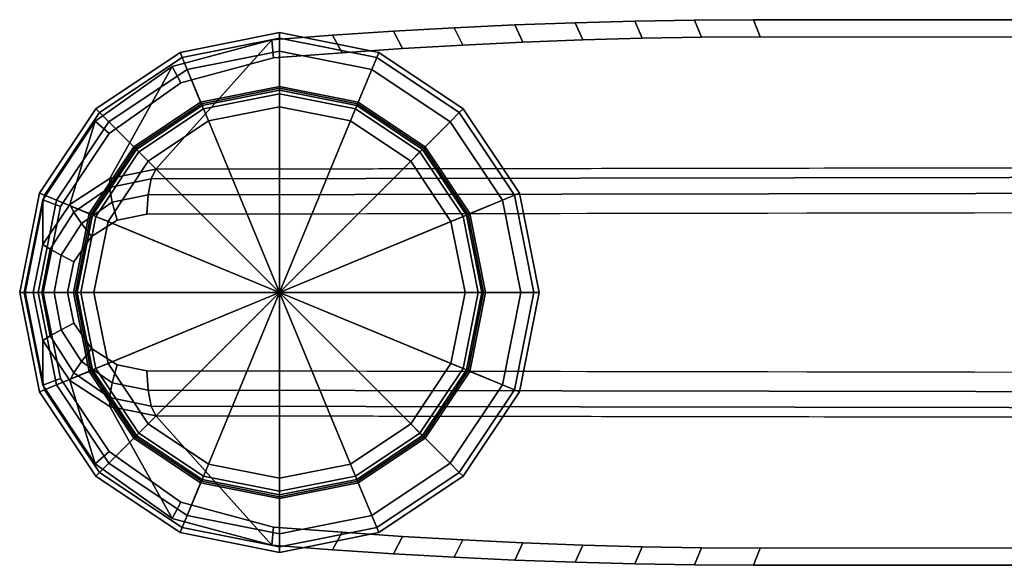
# Model space of a CAD drawing. Units: inches. Extents: x -15.4 to 15.4, y -15.4 to 15.4.
# Drawn here: x -15.4 to -13.3, y -0.6 to 0.6 of the extents above; entities that cross this region are included whole.
import ezdxf

# ---------------------------------------------------------------- set-up
doc = ezdxf.new("R2010")
doc.units = ezdxf.units.IN
doc.header["$MEASUREMENT"] = 0
doc.layers.add('AFUFU-3D-CH-GL', color=2, linetype='Continuous')
doc.layers.add('AFUFU-3D-CH-LG', color=2, linetype='Continuous')

msp = doc.modelspace()

# ---------------------------------------------------------------- linework, layer by layer
at = {"layer": 'AFUFU-3D-CH-GL'}
for points in [[(-14.818, 0.5512, 0.4921), (-15.0289, 0.5092, 0.4921), (-15.0245, 0.4986, 0.52), (-14.818, 0.5396, 0.52)], [(-14.818, 0.5512, 0.0984), (-15.0289, 0.5092, 0.0984), (-15.0289, 0.5092, 0.4921), (-14.818, 0.5512, 0.4921)], [(-14.818, 0.5396, 0.0706), (-15.0245, 0.4986, 0.0706), (-15.0289, 0.5092, 0.0984), (-14.818, 0.5512, 0.0984)], [(-14.6071, 0.5092, 0.4921), (-14.818, 0.5512, 0.4921), (-14.818, 0.5396, 0.52), (-14.6115, 0.4986, 0.52)], [(-14.6071, 0.5092, 0.0984), (-14.818, 0.5512, 0.0984), (-14.818, 0.5512, 0.4921), (-14.6071, 0.5092, 0.4921)], [(-14.6115, 0.4986, 0.0706), (-14.818, 0.5396, 0.0706), (-14.818, 0.5512, 0.0984), (-14.6071, 0.5092, 0.0984)], [(-14.818, 0.5396, 0.52), (-15.0245, 0.4986, 0.52), (-15.0139, 0.4729, 0.5315), (-14.818, 0.5118, 0.5315)], [(-14.818, 0.5118, 0.0591), (-15.0139, 0.4729, 0.0591), (-15.0245, 0.4986, 0.0706), (-14.818, 0.5396, 0.0706)], [(-14.6115, 0.4986, 0.52), (-14.818, 0.5396, 0.52), (-14.818, 0.5118, 0.5315), (-14.6221, 0.4729, 0.5315)], [(-14.6221, 0.4729, 0.0591), (-14.818, 0.5118, 0.0591), (-14.818, 0.5396, 0.0706), (-14.6115, 0.4986, 0.0706)], [(-15.0289, 0.5092, 0.4921), (-15.2077, 0.3897, 0.4921), (-15.1996, 0.3816, 0.52), (-15.0245, 0.4986, 0.52)], [(-15.0289, 0.5092, 0.0984), (-15.2077, 0.3897, 0.0984), (-15.2077, 0.3897, 0.4921), (-15.0289, 0.5092, 0.4921)], [(-15.0245, 0.4986, 0.0706), (-15.1996, 0.3816, 0.0706), (-15.2077, 0.3897, 0.0984), (-15.0289, 0.5092, 0.0984)], [(-14.818, 0.5118, 0.5315), (-15.0139, 0.4729, 0.5315), (-14.9837, 0.4001, 0.5315), (-14.818, 0.4331, 0.5315)], [(-14.818, 0.437, 0.0591), (-14.9852, 0.4037, 0.0591), (-15.0139, 0.4729, 0.0591), (-14.818, 0.5118, 0.0591)], [(-14.6221, 0.4729, 0.5315), (-14.818, 0.5118, 0.5315), (-14.818, 0.4331, 0.5315), (-14.6523, 0.4001, 0.5315)], [(-14.6508, 0.4037, 0.0591), (-14.818, 0.437, 0.0591), (-14.818, 0.5118, 0.0591), (-14.6221, 0.4729, 0.0591)], [(-14.4282, 0.3897, 0.4921), (-14.6071, 0.5092, 0.4921), (-14.6115, 0.4986, 0.52), (-14.4364, 0.3816, 0.52)], [(-14.4364, 0.3816, 0.0706), (-14.6115, 0.4986, 0.0706), (-14.6071, 0.5092, 0.0984), (-14.4282, 0.3897, 0.0984)], [(-14.4282, 0.3897, 0.0984), (-14.6071, 0.5092, 0.0984), (-14.6071, 0.5092, 0.4921), (-14.4282, 0.3897, 0.4921)], [(-15.0245, 0.4986, 0.52), (-15.1996, 0.3816, 0.52), (-15.1799, 0.3619, 0.5315), (-15.0139, 0.4729, 0.5315)], [(-15.0139, 0.4729, 0.0591), (-15.1799, 0.3619, 0.0591), (-15.1996, 0.3816, 0.0706), (-15.0245, 0.4986, 0.0706)], [(-14.4364, 0.3816, 0.52), (-14.6115, 0.4986, 0.52), (-14.6221, 0.4729, 0.5315), (-14.4561, 0.3619, 0.5315)], [(-14.4561, 0.3619, 0.0591), (-14.6221, 0.4729, 0.0591), (-14.6115, 0.4986, 0.0706), (-14.4364, 0.3816, 0.0706)], [(-15.0139, 0.4729, 0.5315), (-15.1799, 0.3619, 0.5315), (-15.1242, 0.3062, 0.5315), (-14.9837, 0.4001, 0.5315)], [(-14.9852, 0.4037, 0.0591), (-15.127, 0.309, 0.0591), (-15.1799, 0.3619, 0.0591), (-15.0139, 0.4729, 0.0591)], [(-14.4561, 0.3619, 0.5315), (-14.6221, 0.4729, 0.5315), (-14.6523, 0.4001, 0.5315), (-14.5118, 0.3062, 0.5315)], [(-14.509, 0.309, 0.0591), (-14.6508, 0.4037, 0.0591), (-14.6221, 0.4729, 0.0591), (-14.4561, 0.3619, 0.0591)], [(-14.818, 0.4331, 0.0551), (-14.9837, 0.4001, 0.0551), (-14.9852, 0.4037, 0.0591), (-14.818, 0.437, 0.0591)], [(-14.818, 0.4331, 0.5315), (-14.9837, 0.4001, 0.5315), (-14.9793, 0.3895, 0.5593), (-14.818, 0.4215, 0.5593)], [(-14.818, 0.4331, 0.0039), (-14.9837, 0.4001, 0.0039), (-14.9837, 0.4001, 0.0551), (-14.818, 0.4331, 0.0551)], [(-14.818, 0.4291, 0), (-14.9822, 0.3965, 0), (-14.9837, 0.4001, 0.0039), (-14.818, 0.4331, 0.0039)], [(-14.818, 0, 0), (-14.818, 0, 0), (-14.9822, 0.3965, 0), (-14.818, 0.4291, 0)], [(-14.818, 0.4215, 0.5593), (-14.9793, 0.3895, 0.5593), (-14.9687, 0.3637, 0.5709), (-14.818, 0.3937, 0.5709)], [(-14.6523, 0.4001, 0.0551), (-14.818, 0.4331, 0.0551), (-14.818, 0.437, 0.0591), (-14.6508, 0.4037, 0.0591)], [(-14.6523, 0.4001, 0.5315), (-14.818, 0.4331, 0.5315), (-14.818, 0.4215, 0.5593), (-14.6567, 0.3895, 0.5593)], [(-14.6523, 0.4001, 0.0039), (-14.818, 0.4331, 0.0039), (-14.818, 0.4331, 0.0551), (-14.6523, 0.4001, 0.0551)], [(-14.6538, 0.3965, 0), (-14.818, 0.4291, 0), (-14.818, 0.4331, 0.0039), (-14.6523, 0.4001, 0.0039)], [(-14.818, 0, 0), (-14.818, 0, 0), (-14.818, 0.4291, 0), (-14.6538, 0.3965, 0)], [(-14.6567, 0.3895, 0.5593), (-14.818, 0.4215, 0.5593), (-14.818, 0.3937, 0.5709), (-14.6673, 0.3637, 0.5709)], [(-14.9837, 0.4001, 0.0551), (-15.1242, 0.3062, 0.0551), (-15.127, 0.309, 0.0591), (-14.9852, 0.4037, 0.0591)], [(-14.9837, 0.4001, 0.5315), (-15.1242, 0.3062, 0.5315), (-15.1161, 0.2981, 0.5593), (-14.9793, 0.3895, 0.5593)], [(-14.9837, 0.4001, 0.0039), (-15.1242, 0.3062, 0.0039), (-15.1242, 0.3062, 0.0551), (-14.9837, 0.4001, 0.0551)], [(-14.9822, 0.3965, 0), (-15.1214, 0.3034, 0), (-15.1242, 0.3062, 0.0039), (-14.9837, 0.4001, 0.0039)], [(-14.5118, 0.3062, 0.5315), (-14.6523, 0.4001, 0.5315), (-14.6567, 0.3895, 0.5593), (-14.5199, 0.2981, 0.5593)], [(-14.5145, 0.3034, 0), (-14.6538, 0.3965, 0), (-14.6523, 0.4001, 0.0039), (-14.5118, 0.3062, 0.0039)], [(-14.5118, 0.3062, 0.0551), (-14.6523, 0.4001, 0.0551), (-14.6508, 0.4037, 0.0591), (-14.509, 0.309, 0.0591)], [(-14.5118, 0.3062, 0.0039), (-14.6523, 0.4001, 0.0039), (-14.6523, 0.4001, 0.0551), (-14.5118, 0.3062, 0.0551)], [(-15.2077, 0.3897, 0.4921), (-15.3272, 0.2109, 0.4921), (-15.3166, 0.2065, 0.52), (-15.1996, 0.3816, 0.52)], [(-15.2077, 0.3897, 0.0984), (-15.3272, 0.2109, 0.0984), (-15.3272, 0.2109, 0.4921), (-15.2077, 0.3897, 0.4921)], [(-15.1996, 0.3816, 0.0706), (-15.3166, 0.2065, 0.0706), (-15.3272, 0.2109, 0.0984), (-15.2077, 0.3897, 0.0984)], [(-15.1996, 0.3816, 0.52), (-15.3166, 0.2065, 0.52), (-15.2908, 0.1959, 0.5315), (-15.1799, 0.3619, 0.5315)], [(-15.1799, 0.3619, 0.0591), (-15.2908, 0.1959, 0.0591), (-15.3166, 0.2065, 0.0706), (-15.1996, 0.3816, 0.0706)], [(-14.818, 0, 0), (-14.818, 0, 0), (-15.1214, 0.3034, 0), (-14.9822, 0.3965, 0)], [(-14.9793, 0.3895, 0.5593), (-15.1161, 0.2981, 0.5593), (-15.0964, 0.2784, 0.5709), (-14.9687, 0.3637, 0.5709)], [(-14.818, 0.3937, 0.5709), (-14.9687, 0.3637, 0.5709), (-14.818, 0, 0.5709)], [(-14.818, 0, 0), (-14.818, 0, 0), (-14.6538, 0.3965, 0), (-14.5145, 0.3034, 0)], [(-14.6673, 0.3637, 0.5709), (-14.818, 0.3937, 0.5709), (-14.818, 0, 0.5709)], [(-14.5199, 0.2981, 0.5593), (-14.6567, 0.3895, 0.5593), (-14.6673, 0.3637, 0.5709), (-14.5396, 0.2784, 0.5709)], [(-14.3194, 0.2065, 0.52), (-14.4364, 0.3816, 0.52), (-14.4561, 0.3619, 0.5315), (-14.3451, 0.1959, 0.5315)], [(-14.3451, 0.1959, 0.0591), (-14.4561, 0.3619, 0.0591), (-14.4364, 0.3816, 0.0706), (-14.3194, 0.2065, 0.0706)], [(-14.3088, 0.2109, 0.4921), (-14.4282, 0.3897, 0.4921), (-14.4364, 0.3816, 0.52), (-14.3194, 0.2065, 0.52)], [(-14.3194, 0.2065, 0.0706), (-14.4364, 0.3816, 0.0706), (-14.4282, 0.3897, 0.0984), (-14.3088, 0.2109, 0.0984)], [(-14.3088, 0.2109, 0.0984), (-14.4282, 0.3897, 0.0984), (-14.4282, 0.3897, 0.4921), (-14.3088, 0.2109, 0.4921)], [(-15.1799, 0.3619, 0.5315), (-15.2908, 0.1959, 0.5315), (-15.2181, 0.1657, 0.5315), (-15.1242, 0.3062, 0.5315)], [(-15.127, 0.309, 0.0591), (-15.2217, 0.1672, 0.0591), (-15.2908, 0.1959, 0.0591), (-15.1799, 0.3619, 0.0591)], [(-14.9687, 0.3637, 0.5709), (-15.0964, 0.2784, 0.5709), (-14.818, 0, 0.5709)], [(-14.5396, 0.2784, 0.5709), (-14.6673, 0.3637, 0.5709), (-14.818, 0, 0.5709)], [(-14.3451, 0.1959, 0.5315), (-14.4561, 0.3619, 0.5315), (-14.5118, 0.3062, 0.5315), (-14.4179, 0.1657, 0.5315)], [(-14.4142, 0.1672, 0.0591), (-14.509, 0.309, 0.0591), (-14.4561, 0.3619, 0.0591), (-14.3451, 0.1959, 0.0591)], [(-15.1242, 0.3062, 0.0551), (-15.2181, 0.1657, 0.0551), (-15.2217, 0.1672, 0.0591), (-15.127, 0.309, 0.0591)], [(-15.1242, 0.3062, 0.5315), (-15.2181, 0.1657, 0.5315), (-15.2074, 0.1613, 0.5593), (-15.1161, 0.2981, 0.5593)], [(-15.1242, 0.3062, 0.0039), (-15.2181, 0.1657, 0.0039), (-15.2181, 0.1657, 0.0551), (-15.1242, 0.3062, 0.0551)], [(-15.1214, 0.3034, 0), (-15.2145, 0.1642, 0), (-15.2181, 0.1657, 0.0039), (-15.1242, 0.3062, 0.0039)], [(-14.818, 0, 0), (-14.818, 0, 0), (-15.2145, 0.1642, 0), (-15.1214, 0.3034, 0)], [(-15.1161, 0.2981, 0.5593), (-15.2074, 0.1613, 0.5593), (-15.1817, 0.1507, 0.5709), (-15.0964, 0.2784, 0.5709)], [(-14.818, 0, 0), (-14.818, 0, 0), (-14.5145, 0.3034, 0), (-14.4215, 0.1642, 0)], [(-14.4285, 0.1613, 0.5593), (-14.5199, 0.2981, 0.5593), (-14.5396, 0.2784, 0.5709), (-14.4543, 0.1507, 0.5709)], [(-14.4179, 0.1657, 0.5315), (-14.5118, 0.3062, 0.5315), (-14.5199, 0.2981, 0.5593), (-14.4285, 0.1613, 0.5593)], [(-14.4215, 0.1642, 0), (-14.5145, 0.3034, 0), (-14.5118, 0.3062, 0.0039), (-14.4179, 0.1657, 0.0039)], [(-14.4179, 0.1657, 0.0551), (-14.5118, 0.3062, 0.0551), (-14.509, 0.309, 0.0591), (-14.4142, 0.1672, 0.0591)], [(-14.4179, 0.1657, 0.0039), (-14.5118, 0.3062, 0.0039), (-14.5118, 0.3062, 0.0551), (-14.4179, 0.1657, 0.0551)], [(-15.0964, 0.2784, 0.5709), (-15.1817, 0.1507, 0.5709), (-14.818, 0, 0.5709)], [(-14.4543, 0.1507, 0.5709), (-14.5396, 0.2784, 0.5709), (-14.818, 0, 0.5709)], [(-15.3272, 0.2109, 0.4921), (-15.3692, 0, 0.4921), (-15.3576, 0, 0.52), (-15.3166, 0.2065, 0.52)], [(-15.3272, 0.2109, 0.0984), (-15.3692, 0, 0.0984), (-15.3692, 0, 0.4921), (-15.3272, 0.2109, 0.4921)], [(-15.3166, 0.2065, 0.0706), (-15.3576, 0, 0.0706), (-15.3692, 0, 0.0984), (-15.3272, 0.2109, 0.0984)], [(-14.2668, 0, 0.4921), (-14.3088, 0.2109, 0.4921), (-14.3194, 0.2065, 0.52), (-14.2783, 0, 0.52)], [(-14.2783, 0, 0.0706), (-14.3194, 0.2065, 0.0706), (-14.3088, 0.2109, 0.0984), (-14.2668, 0, 0.0984)], [(-14.2668, 0, 0.0984), (-14.3088, 0.2109, 0.0984), (-14.3088, 0.2109, 0.4921), (-14.2668, 0, 0.4921)], [(-15.3166, 0.2065, 0.52), (-15.3576, 0, 0.52), (-15.3298, 0, 0.5315), (-15.2908, 0.1959, 0.5315)], [(-15.2908, 0.1959, 0.0591), (-15.3298, 0, 0.0591), (-15.3576, 0, 0.0706), (-15.3166, 0.2065, 0.0706)], [(-15.2908, 0.1959, 0.5315), (-15.3298, 0, 0.5315), (-15.2511, 0, 0.5315), (-15.2181, 0.1657, 0.5315)], [(-15.2217, 0.1672, 0.0591), (-15.255, 0, 0.0591), (-15.3298, 0, 0.0591), (-15.2908, 0.1959, 0.0591)], [(-14.3062, 0, 0.5315), (-14.3451, 0.1959, 0.5315), (-14.4179, 0.1657, 0.5315), (-14.3849, 0, 0.5315)], [(-14.381, 0, 0.0591), (-14.4142, 0.1672, 0.0591), (-14.3451, 0.1959, 0.0591), (-14.3062, 0, 0.0591)], [(-14.2783, 0, 0.52), (-14.3194, 0.2065, 0.52), (-14.3451, 0.1959, 0.5315), (-14.3062, 0, 0.5315)], [(-14.3062, 0, 0.0591), (-14.3451, 0.1959, 0.0591), (-14.3194, 0.2065, 0.0706), (-14.2783, 0, 0.0706)], [(-15.2181, 0.1657, 0.0551), (-15.2511, 0, 0.0551), (-15.255, 0, 0.0591), (-15.2217, 0.1672, 0.0591)], [(-14.3849, 0, 0.0551), (-14.4179, 0.1657, 0.0551), (-14.4142, 0.1672, 0.0591), (-14.381, 0, 0.0591)], [(-15.2181, 0.1657, 0.5315), (-15.2511, 0, 0.5315), (-15.2395, 0, 0.5593), (-15.2074, 0.1613, 0.5593)], [(-15.2181, 0.1657, 0.0039), (-15.2511, 0, 0.0039), (-15.2511, 0, 0.0551), (-15.2181, 0.1657, 0.0551)], [(-15.2145, 0.1642, 0), (-15.2471, 0, 0), (-15.2511, 0, 0.0039), (-15.2181, 0.1657, 0.0039)], [(-14.818, 0, 0), (-14.818, 0, 0), (-15.2471, 0, 0), (-15.2145, 0.1642, 0)], [(-15.2074, 0.1613, 0.5593), (-15.2395, 0, 0.5593), (-15.2117, 0, 0.5709), (-15.1817, 0.1507, 0.5709)], [(-15.1817, 0.1507, 0.5709), (-15.2117, 0, 0.5709), (-14.818, 0, 0.5709)], [(-14.818, 0, 0), (-14.818, 0, 0), (-14.4215, 0.1642, 0), (-14.3889, 0, 0)], [(-14.4243, 0, 0.5709), (-14.4543, 0.1507, 0.5709), (-14.818, 0, 0.5709)], [(-14.3965, 0, 0.5593), (-14.4285, 0.1613, 0.5593), (-14.4543, 0.1507, 0.5709), (-14.4243, 0, 0.5709)], [(-14.3849, 0, 0.5315), (-14.4179, 0.1657, 0.5315), (-14.4285, 0.1613, 0.5593), (-14.3965, 0, 0.5593)], [(-14.3889, 0, 0), (-14.4215, 0.1642, 0), (-14.4179, 0.1657, 0.0039), (-14.3849, 0, 0.0039)], [(-14.3849, 0, 0.0039), (-14.4179, 0.1657, 0.0039), (-14.4179, 0.1657, 0.0551), (-14.3849, 0, 0.0551)], [(-15.3692, 0, 0.4921), (-15.3272, -0.2109, 0.4921), (-15.3166, -0.2065, 0.52), (-15.3576, 0, 0.52)], [(-15.3692, 0, 0.0984), (-15.3272, -0.2109, 0.0984), (-15.3272, -0.2109, 0.4921), (-15.3692, 0, 0.4921)], [(-15.3576, 0, 0.0706), (-15.3166, -0.2065, 0.0706), (-15.3272, -0.2109, 0.0984), (-15.3692, 0, 0.0984)], [(-15.3576, 0, 0.52), (-15.3166, -0.2065, 0.52), (-15.2908, -0.1959, 0.5315), (-15.3298, 0, 0.5315)], [(-15.3298, 0, 0.0591), (-15.2908, -0.1959, 0.0591), (-15.3166, -0.2065, 0.0706), (-15.3576, 0, 0.0706)], [(-15.3298, 0, 0.5315), (-15.2908, -0.1959, 0.5315), (-15.2181, -0.1657, 0.5315), (-15.2511, 0, 0.5315)], [(-15.255, 0, 0.0591), (-15.2217, -0.1672, 0.0591), (-15.2908, -0.1959, 0.0591), (-15.3298, 0, 0.0591)], [(-15.2511, 0, 0.0551), (-15.2181, -0.1657, 0.0551), (-15.2217, -0.1672, 0.0591), (-15.255, 0, 0.0591)], [(-15.2511, 0, 0.5315), (-15.2181, -0.1657, 0.5315), (-15.2074, -0.1613, 0.5593), (-15.2395, 0, 0.5593)], [(-15.2511, 0, 0.0039), (-15.2181, -0.1657, 0.0039), (-15.2181, -0.1657, 0.0551), (-15.2511, 0, 0.0551)], [(-15.2471, 0, 0), (-15.2145, -0.1642, 0), (-15.2181, -0.1657, 0.0039), (-15.2511, 0, 0.0039)], [(-14.818, 0, 0), (-14.818, 0, 0), (-15.2145, -0.1642, 0), (-15.2471, 0, 0)], [(-15.2395, 0, 0.5593), (-15.2074, -0.1613, 0.5593), (-15.1817, -0.1507, 0.5709), (-15.2117, 0, 0.5709)], [(-14.818, 0, 0), (-14.818, 0, 0), (-15.1214, -0.3034, 0), (-15.2145, -0.1642, 0)], [(-15.2117, 0, 0.5709), (-15.1817, -0.1507, 0.5709), (-14.818, 0, 0.5709)], [(-15.1817, -0.1507, 0.5709), (-15.0964, -0.2784, 0.5709), (-14.818, 0, 0.5709)], [(-14.818, 0, 0), (-14.818, 0, 0), (-14.9822, -0.3965, 0), (-15.1214, -0.3034, 0)], [(-15.0964, -0.2784, 0.5709), (-14.9687, -0.3637, 0.5709), (-14.818, 0, 0.5709)], [(-14.818, 0, 0), (-14.818, 0, 0), (-14.818, -0.4291, 0), (-14.9822, -0.3965, 0)], [(-14.9687, -0.3637, 0.5709), (-14.818, -0.3937, 0.5709), (-14.818, 0, 0.5709)], [(-14.4543, -0.1507, 0.5709), (-14.4243, 0, 0.5709), (-14.818, 0, 0.5709)], [(-14.818, 0, 0), (-14.818, 0, 0), (-14.3889, 0, 0), (-14.4215, -0.1642, 0)], [(-14.5396, -0.2784, 0.5709), (-14.4543, -0.1507, 0.5709), (-14.818, 0, 0.5709)], [(-14.818, 0, 0), (-14.818, 0, 0), (-14.4215, -0.1642, 0), (-14.5145, -0.3034, 0)], [(-14.6673, -0.3637, 0.5709), (-14.5396, -0.2784, 0.5709), (-14.818, 0, 0.5709)], [(-14.818, 0, 0), (-14.818, 0, 0), (-14.5145, -0.3034, 0), (-14.6538, -0.3965, 0)], [(-14.818, -0.3937, 0.5709), (-14.6673, -0.3637, 0.5709), (-14.818, 0, 0.5709)], [(-14.818, 0, 0), (-14.818, 0, 0), (-14.6538, -0.3965, 0), (-14.818, -0.4291, 0)], [(-14.4285, -0.1613, 0.5593), (-14.3965, 0, 0.5593), (-14.4243, 0, 0.5709), (-14.4543, -0.1507, 0.5709)], [(-14.4179, -0.1657, 0.5315), (-14.3849, 0, 0.5315), (-14.3965, 0, 0.5593), (-14.4285, -0.1613, 0.5593)], [(-14.4215, -0.1642, 0), (-14.3889, 0, 0), (-14.3849, 0, 0.0039), (-14.4179, -0.1657, 0.0039)], [(-14.3451, -0.1959, 0.5315), (-14.3062, 0, 0.5315), (-14.3849, 0, 0.5315), (-14.4179, -0.1657, 0.5315)], [(-14.4179, -0.1657, 0.0551), (-14.3849, 0, 0.0551), (-14.381, 0, 0.0591), (-14.4142, -0.1672, 0.0591)], [(-14.4179, -0.1657, 0.0039), (-14.3849, 0, 0.0039), (-14.3849, 0, 0.0551), (-14.4179, -0.1657, 0.0551)], [(-14.4142, -0.1672, 0.0591), (-14.381, 0, 0.0591), (-14.3062, 0, 0.0591), (-14.3451, -0.1959, 0.0591)], [(-14.3194, -0.2065, 0.52), (-14.2783, 0, 0.52), (-14.3062, 0, 0.5315), (-14.3451, -0.1959, 0.5315)], [(-14.3451, -0.1959, 0.0591), (-14.3062, 0, 0.0591), (-14.2783, 0, 0.0706), (-14.3194, -0.2065, 0.0706)], [(-14.3088, -0.2109, 0.4921), (-14.2668, 0, 0.4921), (-14.2783, 0, 0.52), (-14.3194, -0.2065, 0.52)], [(-14.3194, -0.2065, 0.0706), (-14.2783, 0, 0.0706), (-14.2668, 0, 0.0984), (-14.3088, -0.2109, 0.0984)], [(-14.3088, -0.2109, 0.0984), (-14.2668, 0, 0.0984), (-14.2668, 0, 0.4921), (-14.3088, -0.2109, 0.4921)], [(-15.2908, -0.1959, 0.5315), (-15.1799, -0.3619, 0.5315), (-15.1242, -0.3062, 0.5315), (-15.2181, -0.1657, 0.5315)], [(-15.2181, -0.1657, 0.0551), (-15.1242, -0.3062, 0.0551), (-15.127, -0.309, 0.0591), (-15.2217, -0.1672, 0.0591)], [(-15.2181, -0.1657, 0.5315), (-15.1242, -0.3062, 0.5315), (-15.1161, -0.2981, 0.5593), (-15.2074, -0.1613, 0.5593)], [(-15.2145, -0.1642, 0), (-15.1214, -0.3034, 0), (-15.1242, -0.3062, 0.0039), (-15.2181, -0.1657, 0.0039)], [(-15.2181, -0.1657, 0.0039), (-15.1242, -0.3062, 0.0039), (-15.1242, -0.3062, 0.0551), (-15.2181, -0.1657, 0.0551)], [(-15.2074, -0.1613, 0.5593), (-15.1161, -0.2981, 0.5593), (-15.0964, -0.2784, 0.5709), (-15.1817, -0.1507, 0.5709)], [(-14.5199, -0.2981, 0.5593), (-14.4285, -0.1613, 0.5593), (-14.4543, -0.1507, 0.5709), (-14.5396, -0.2784, 0.5709)], [(-14.5118, -0.3062, 0.5315), (-14.4179, -0.1657, 0.5315), (-14.4285, -0.1613, 0.5593), (-14.5199, -0.2981, 0.5593)], [(-14.5145, -0.3034, 0), (-14.4215, -0.1642, 0), (-14.4179, -0.1657, 0.0039), (-14.5118, -0.3062, 0.0039)], [(-14.4561, -0.3619, 0.5315), (-14.3451, -0.1959, 0.5315), (-14.4179, -0.1657, 0.5315), (-14.5118, -0.3062, 0.5315)], [(-14.5118, -0.3062, 0.0551), (-14.4179, -0.1657, 0.0551), (-14.4142, -0.1672, 0.0591), (-14.509, -0.309, 0.0591)], [(-14.5118, -0.3062, 0.0039), (-14.4179, -0.1657, 0.0039), (-14.4179, -0.1657, 0.0551), (-14.5118, -0.3062, 0.0551)], [(-15.2217, -0.1672, 0.0591), (-15.127, -0.309, 0.0591), (-15.1799, -0.3619, 0.0591), (-15.2908, -0.1959, 0.0591)], [(-14.509, -0.309, 0.0591), (-14.4142, -0.1672, 0.0591), (-14.3451, -0.1959, 0.0591), (-14.4561, -0.3619, 0.0591)], [(-15.3272, -0.2109, 0.4921), (-15.2077, -0.3897, 0.4921), (-15.1996, -0.3816, 0.52), (-15.3166, -0.2065, 0.52)], [(-15.3166, -0.2065, 0.0706), (-15.1996, -0.3816, 0.0706), (-15.2077, -0.3897, 0.0984), (-15.3272, -0.2109, 0.0984)], [(-15.3166, -0.2065, 0.52), (-15.1996, -0.3816, 0.52), (-15.1799, -0.3619, 0.5315), (-15.2908, -0.1959, 0.5315)], [(-15.2908, -0.1959, 0.0591), (-15.1799, -0.3619, 0.0591), (-15.1996, -0.3816, 0.0706), (-15.3166, -0.2065, 0.0706)], [(-14.4364, -0.3816, 0.52), (-14.3194, -0.2065, 0.52), (-14.3451, -0.1959, 0.5315), (-14.4561, -0.3619, 0.5315)], [(-14.4561, -0.3619, 0.0591), (-14.3451, -0.1959, 0.0591), (-14.3194, -0.2065, 0.0706), (-14.4364, -0.3816, 0.0706)], [(-14.4282, -0.3897, 0.4921), (-14.3088, -0.2109, 0.4921), (-14.3194, -0.2065, 0.52), (-14.4364, -0.3816, 0.52)], [(-14.4364, -0.3816, 0.0706), (-14.3194, -0.2065, 0.0706), (-14.3088, -0.2109, 0.0984), (-14.4282, -0.3897, 0.0984)], [(-15.3272, -0.2109, 0.0984), (-15.2077, -0.3897, 0.0984), (-15.2077, -0.3897, 0.4921), (-15.3272, -0.2109, 0.4921)], [(-14.4282, -0.3897, 0.0984), (-14.3088, -0.2109, 0.0984), (-14.3088, -0.2109, 0.4921), (-14.4282, -0.3897, 0.4921)], [(-15.1161, -0.2981, 0.5593), (-14.9793, -0.3895, 0.5593), (-14.9687, -0.3637, 0.5709), (-15.0964, -0.2784, 0.5709)], [(-14.6567, -0.3895, 0.5593), (-14.5199, -0.2981, 0.5593), (-14.5396, -0.2784, 0.5709), (-14.6673, -0.3637, 0.5709)], [(-15.1799, -0.3619, 0.5315), (-15.0139, -0.4729, 0.5315), (-14.9837, -0.4001, 0.5315), (-15.1242, -0.3062, 0.5315)], [(-15.127, -0.309, 0.0591), (-14.9852, -0.4037, 0.0591), (-15.0139, -0.4729, 0.0591), (-15.1799, -0.3619, 0.0591)], [(-15.1242, -0.3062, 0.0551), (-14.9837, -0.4001, 0.0551), (-14.9852, -0.4037, 0.0591), (-15.127, -0.309, 0.0591)], [(-15.1242, -0.3062, 0.5315), (-14.9837, -0.4001, 0.5315), (-14.9793, -0.3895, 0.5593), (-15.1161, -0.2981, 0.5593)], [(-15.1214, -0.3034, 0), (-14.9822, -0.3965, 0), (-14.9837, -0.4001, 0.0039), (-15.1242, -0.3062, 0.0039)], [(-15.1242, -0.3062, 0.0039), (-14.9837, -0.4001, 0.0039), (-14.9837, -0.4001, 0.0551), (-15.1242, -0.3062, 0.0551)], [(-14.6523, -0.4001, 0.5315), (-14.5118, -0.3062, 0.5315), (-14.5199, -0.2981, 0.5593), (-14.6567, -0.3895, 0.5593)], [(-14.6538, -0.3965, 0), (-14.5145, -0.3034, 0), (-14.5118, -0.3062, 0.0039), (-14.6523, -0.4001, 0.0039)], [(-14.6221, -0.4729, 0.5315), (-14.4561, -0.3619, 0.5315), (-14.5118, -0.3062, 0.5315), (-14.6523, -0.4001, 0.5315)], [(-14.6523, -0.4001, 0.0551), (-14.5118, -0.3062, 0.0551), (-14.509, -0.309, 0.0591), (-14.6508, -0.4037, 0.0591)], [(-14.6523, -0.4001, 0.0039), (-14.5118, -0.3062, 0.0039), (-14.5118, -0.3062, 0.0551), (-14.6523, -0.4001, 0.0551)], [(-14.6508, -0.4037, 0.0591), (-14.509, -0.309, 0.0591), (-14.4561, -0.3619, 0.0591), (-14.6221, -0.4729, 0.0591)], [(-15.1996, -0.3816, 0.52), (-15.0245, -0.4986, 0.52), (-15.0139, -0.4729, 0.5315), (-15.1799, -0.3619, 0.5315)], [(-15.1799, -0.3619, 0.0591), (-15.0139, -0.4729, 0.0591), (-15.0245, -0.4986, 0.0706), (-15.1996, -0.3816, 0.0706)], [(-14.9793, -0.3895, 0.5593), (-14.818, -0.4215, 0.5593), (-14.818, -0.3937, 0.5709), (-14.9687, -0.3637, 0.5709)], [(-14.818, -0.4215, 0.5593), (-14.6567, -0.3895, 0.5593), (-14.6673, -0.3637, 0.5709), (-14.818, -0.3937, 0.5709)], [(-14.6115, -0.4986, 0.52), (-14.4364, -0.3816, 0.52), (-14.4561, -0.3619, 0.5315), (-14.6221, -0.4729, 0.5315)], [(-14.6221, -0.4729, 0.0591), (-14.4561, -0.3619, 0.0591), (-14.4364, -0.3816, 0.0706), (-14.6115, -0.4986, 0.0706)], [(-15.2077, -0.3897, 0.4921), (-15.0289, -0.5092, 0.4921), (-15.0245, -0.4986, 0.52), (-15.1996, -0.3816, 0.52)], [(-15.1996, -0.3816, 0.0706), (-15.0245, -0.4986, 0.0706), (-15.0289, -0.5092, 0.0984), (-15.2077, -0.3897, 0.0984)], [(-15.2077, -0.3897, 0.0984), (-15.0289, -0.5092, 0.0984), (-15.0289, -0.5092, 0.4921), (-15.2077, -0.3897, 0.4921)], [(-14.9837, -0.4001, 0.5315), (-14.818, -0.4331, 0.5315), (-14.818, -0.4215, 0.5593), (-14.9793, -0.3895, 0.5593)], [(-14.9822, -0.3965, 0), (-14.818, -0.4291, 0), (-14.818, -0.4331, 0.0039), (-14.9837, -0.4001, 0.0039)], [(-14.818, -0.4331, 0.5315), (-14.6523, -0.4001, 0.5315), (-14.6567, -0.3895, 0.5593), (-14.818, -0.4215, 0.5593)], [(-14.818, -0.4291, 0), (-14.6538, -0.3965, 0), (-14.6523, -0.4001, 0.0039), (-14.818, -0.4331, 0.0039)], [(-14.6071, -0.5092, 0.4921), (-14.4282, -0.3897, 0.4921), (-14.4364, -0.3816, 0.52), (-14.6115, -0.4986, 0.52)], [(-14.6115, -0.4986, 0.0706), (-14.4364, -0.3816, 0.0706), (-14.4282, -0.3897, 0.0984), (-14.6071, -0.5092, 0.0984)], [(-14.6071, -0.5092, 0.0984), (-14.4282, -0.3897, 0.0984), (-14.4282, -0.3897, 0.4921), (-14.6071, -0.5092, 0.4921)], [(-15.0139, -0.4729, 0.5315), (-14.818, -0.5118, 0.5315), (-14.818, -0.4331, 0.5315), (-14.9837, -0.4001, 0.5315)], [(-14.9852, -0.4037, 0.0591), (-14.818, -0.437, 0.0591), (-14.818, -0.5118, 0.0591), (-15.0139, -0.4729, 0.0591)], [(-14.9837, -0.4001, 0.0551), (-14.818, -0.4331, 0.0551), (-14.818, -0.437, 0.0591), (-14.9852, -0.4037, 0.0591)], [(-14.9837, -0.4001, 0.0039), (-14.818, -0.4331, 0.0039), (-14.818, -0.4331, 0.0551), (-14.9837, -0.4001, 0.0551)], [(-14.818, -0.5118, 0.5315), (-14.6221, -0.4729, 0.5315), (-14.6523, -0.4001, 0.5315), (-14.818, -0.4331, 0.5315)], [(-14.818, -0.4331, 0.0551), (-14.6523, -0.4001, 0.0551), (-14.6508, -0.4037, 0.0591), (-14.818, -0.437, 0.0591)], [(-14.818, -0.4331, 0.0039), (-14.6523, -0.4001, 0.0039), (-14.6523, -0.4001, 0.0551), (-14.818, -0.4331, 0.0551)], [(-14.818, -0.437, 0.0591), (-14.6508, -0.4037, 0.0591), (-14.6221, -0.4729, 0.0591), (-14.818, -0.5118, 0.0591)], [(-15.0245, -0.4986, 0.52), (-14.818, -0.5396, 0.52), (-14.818, -0.5118, 0.5315), (-15.0139, -0.4729, 0.5315)], [(-15.0139, -0.4729, 0.0591), (-14.818, -0.5118, 0.0591), (-14.818, -0.5396, 0.0706), (-15.0245, -0.4986, 0.0706)], [(-14.818, -0.5396, 0.52), (-14.6115, -0.4986, 0.52), (-14.6221, -0.4729, 0.5315), (-14.818, -0.5118, 0.5315)], [(-14.818, -0.5118, 0.0591), (-14.6221, -0.4729, 0.0591), (-14.6115, -0.4986, 0.0706), (-14.818, -0.5396, 0.0706)], [(-15.0289, -0.5092, 0.4921), (-14.818, -0.5512, 0.4921), (-14.818, -0.5396, 0.52), (-15.0245, -0.4986, 0.52)], [(-15.0245, -0.4986, 0.0706), (-14.818, -0.5396, 0.0706), (-14.818, -0.5512, 0.0984), (-15.0289, -0.5092, 0.0984)], [(-14.818, -0.5512, 0.4921), (-14.6071, -0.5092, 0.4921), (-14.6115, -0.4986, 0.52), (-14.818, -0.5396, 0.52)], [(-14.818, -0.5396, 0.0706), (-14.6115, -0.4986, 0.0706), (-14.6071, -0.5092, 0.0984), (-14.818, -0.5512, 0.0984)], [(-15.0289, -0.5092, 0.0984), (-14.818, -0.5512, 0.0984), (-14.818, -0.5512, 0.4921), (-15.0289, -0.5092, 0.4921)], [(-14.818, -0.5512, 0.0984), (-14.6071, -0.5092, 0.0984), (-14.6071, -0.5092, 0.4921), (-14.818, -0.5512, 0.4921)]]:
    msp.add_3dface(points, dxfattribs=at)
at = {"layer": 'AFUFU-3D-CH-LG'}
for points, invisible_edges in [([(-2.7892, 0.28, 4.9451), (-3.3296, 0.5774, 3.7048), (-13.812, 0.5784, 0.7651), (-15.08, 0.2613, 1.4993)], 4), ([(-15.08, 0.2613, 1.4993), (-13.812, 0.5784, 0.7651), (-13.9374, 0.5776, 0.7322), (-15.08, 0.2613, 1.4993)], 5), ([(-15.08, 0.2613, 1.4993), (-13.9374, 0.5776, 0.7322), (-14.0637, 0.5755, 0.7036), (-15.08, 0.2613, 1.4993)], 5), ([(-15.08, 0.2613, 1.4993), (-14.0637, 0.5755, 0.7036), (-14.1909, 0.5721, 0.6792), (-15.08, 0.2613, 1.4993)], 5), ([(-15.08, 0.2613, 1.4993), (-14.1909, 0.5721, 0.6792), (-14.3188, 0.5674, 0.6591), (-15.08, 0.2613, 1.4993)], 5), ([(-15.08, 0.2613, 1.4993), (-14.3188, 0.5674, 0.6591), (-14.4472, 0.5614, 0.6433), (-15.08, 0.2613, 1.4993)], 5), ([(-15.08, 0.2613, 1.4993), (-14.4472, 0.5614, 0.6433), (-14.5761, 0.5541, 0.6319), (-15.08, 0.2613, 1.4993)], 5), ([(-15.08, 0.2613, 1.4993), (-14.5761, 0.5541, 0.6319), (-14.7052, 0.5455, 0.6248), (-15.08, 0.2613, 1.4993)], 5), ([(-15.08, 0.2613, 1.4993), (-14.7052, 0.5455, 0.6248), (-14.8343, 0.5356, 0.622), (-15.08, 0.2613, 1.4993)], 1), ([(-14.429, -0.5248, 0.5936), (-14.557, -0.5171, 0.5818), (-14.557, 0.5171, 0.5818), (-14.429, 0.5248, 0.5936)], 10), ([(-14.3015, -0.5309, 0.6096), (-14.429, -0.5248, 0.5936), (-14.429, 0.5248, 0.5936), (-14.3015, 0.5309, 0.6096)], 10), ([(-14.1744, -0.5356, 0.6298), (-14.3015, -0.5309, 0.6096), (-14.3015, 0.5309, 0.6096), (-14.1744, 0.5356, 0.6298)], 10), ([(-14.0481, -0.5391, 0.6543), (-14.1744, -0.5356, 0.6298), (-14.1744, 0.5356, 0.6298), (-14.0481, 0.5391, 0.6543)], 10), ([(-13.9226, -0.5413, 0.6829), (-14.0481, -0.5391, 0.6543), (-14.0481, 0.5391, 0.6543), (-13.9226, 0.5413, 0.6829)], 10), ([(-13.9226, -0.5413, 0.6829), (-13.9226, 0.5413, 0.6829), (-13.7981, 0.5423, 0.7156), (-13.7981, -0.5423, 0.7156)], 5), ([(-3.3165, 0.5411, 3.6556), (-3.3165, -0.5411, 3.6556), (-13.7981, -0.5423, 0.7156), (-13.7981, 0.5423, 0.7156)], 5), ([(-14.6852, -0.5081, 0.5743), (-14.831, -0.4973, 0.5709), (-14.831, 0.4973, 0.5709), (-14.6852, 0.5081, 0.5743)], 10), ([(-14.557, -0.5171, 0.5818), (-14.6852, -0.5081, 0.5743), (-14.6852, 0.5081, 0.5743), (-14.557, 0.5171, 0.5818)], 10), ([(-14.831, -0.4973, 0.5709), (-15.0274, -0.4446, 0.5709), (-15.0274, 0.4446, 0.5709), (-14.831, 0.4973, 0.5709)], 10), ([(-15.0274, -0.4446, 0.5709), (-15.1792, -0.3369, 0.5709), (-15.1792, 0.3369, 0.5709), (-15.0274, 0.4446, 0.5709)], 10), ([(-15.1792, -0.3369, 0.5709), (-15.2825, -0.1822, 0.5709), (-15.2825, 0.1822, 0.5709), (-15.1792, 0.3369, 0.5709)], 10), ([(-15.3194, 0, 0.5709), (-15.2825, 0.1822, 0.5709), (-15.2825, -0.1822, 0.5709), (-15.3194, 0, 0.5709)], 2), ([(-15.0991, 0.1659, 1.5679), (-15.0991, -0.1659, 1.5679), (-2.8065, -0.1859, 5.0148), (-2.8065, 0.1859, 5.0148)], 1), ([(-15.1621, 0.1537, 1.5502), (-15.2166, 0.1188, 1.535), (-15.2166, -0.1188, 1.535), (-15.1621, -0.1537, 1.5502)], 10), ([(-15.0991, 0.1659, 1.5679), (-15.1621, 0.1537, 1.5502), (-15.1621, -0.1537, 1.5502), (-15.0991, -0.1659, 1.5679)], 10), ([(-15.2166, 0.1188, 1.535), (-15.2541, 0.0649, 1.5246), (-15.2541, -0.0649, 1.5246), (-15.2166, -0.1188, 1.535)], 10), ([(-15.2675, 0, 1.5209), (-15.2541, -0.0649, 1.5246), (-15.2541, 0.0649, 1.5246), (-15.2675, 0, 1.5209)], 2), ([(-15.08, -0.2613, 1.4993), (-13.812, -0.5784, 0.7651), (-3.3296, -0.5774, 3.7048), (-2.7892, -0.28, 4.9451)], 1), ([(-15.08, -0.2613, 1.4993), (-13.9374, -0.5776, 0.7322), (-13.812, -0.5784, 0.7651), (-15.08, -0.2613, 1.4993)], 5), ([(-15.08, -0.2613, 1.4993), (-14.0637, -0.5755, 0.7036), (-13.9374, -0.5776, 0.7322), (-15.08, -0.2613, 1.4993)], 5), ([(-15.08, -0.2613, 1.4993), (-14.1909, -0.5721, 0.6792), (-14.0637, -0.5755, 0.7036), (-15.08, -0.2613, 1.4993)], 5), ([(-15.08, -0.2613, 1.4993), (-14.3188, -0.5674, 0.6591), (-14.1909, -0.5721, 0.6792), (-15.08, -0.2613, 1.4993)], 5), ([(-15.08, -0.2613, 1.4993), (-14.4472, -0.5614, 0.6433), (-14.3188, -0.5674, 0.6591), (-15.08, -0.2613, 1.4993)], 5), ([(-15.08, -0.2613, 1.4993), (-14.5761, -0.5541, 0.6319), (-14.4472, -0.5614, 0.6433), (-15.08, -0.2613, 1.4993)], 5), ([(-15.08, -0.2613, 1.4993), (-14.7052, -0.5455, 0.6248), (-14.5761, -0.5541, 0.6319), (-15.08, -0.2613, 1.4993)], 5), ([(-15.08, -0.2613, 1.4993), (-14.8343, -0.5356, 0.622), (-14.7052, -0.5455, 0.6248), (-15.08, -0.2613, 1.4993)], 4)]:
    msp.add_3dface(points, dxfattribs=dict(at, invisible_edges=invisible_edges))
for points in [[(-14.3188, 0.5674, 0.6591), (-14.3015, 0.5309, 0.6096), (-14.429, 0.5248, 0.5936), (-14.4472, 0.5614, 0.6433)], [(-14.1909, 0.5721, 0.6792), (-14.1744, 0.5356, 0.6298), (-14.3015, 0.5309, 0.6096), (-14.3188, 0.5674, 0.6591)], [(-14.0637, 0.5755, 0.7036), (-14.0481, 0.5391, 0.6543), (-14.1744, 0.5356, 0.6298), (-14.1909, 0.5721, 0.6792)], [(-13.9374, 0.5776, 0.7322), (-13.9226, 0.5413, 0.6829), (-14.0481, 0.5391, 0.6543), (-14.0637, 0.5755, 0.7036)], [(-13.812, 0.5784, 0.7651), (-13.7981, 0.5423, 0.7156), (-13.9226, 0.5413, 0.6829), (-13.9374, 0.5776, 0.7322)], [(-3.3296, 0.5774, 3.7048), (-3.3165, 0.5411, 3.6556), (-13.7981, 0.5423, 0.7156), (-13.812, 0.5784, 0.7651)], [(-14.7052, 0.5455, 0.6248), (-14.6852, 0.5081, 0.5743), (-14.831, 0.4973, 0.5709), (-14.8343, 0.5356, 0.622)], [(-14.5761, 0.5541, 0.6319), (-14.557, 0.5171, 0.5818), (-14.6852, 0.5081, 0.5743), (-14.7052, 0.5455, 0.6248)], [(-14.4472, 0.5614, 0.6433), (-14.429, 0.5248, 0.5936), (-14.557, 0.5171, 0.5818), (-14.5761, 0.5541, 0.6319)], [(-15.08, 0.2613, 1.4993), (-14.8343, 0.5356, 0.622), (-15.0456, 0.4795, 0.6181), (-15.1782, 0.242, 1.4719)], [(-14.8343, 0.5356, 0.622), (-14.831, 0.4973, 0.5709), (-15.0274, 0.4446, 0.5709), (-15.0456, 0.4795, 0.6181)], [(-15.0456, 0.4795, 0.6181), (-15.209, 0.3633, 0.615), (-15.2626, 0.1863, 1.4484), (-15.1782, 0.242, 1.4719)], [(-15.0456, 0.4795, 0.6181), (-15.0274, 0.4446, 0.5709), (-15.1792, 0.3369, 0.5709), (-15.209, 0.3633, 0.615)], [(-15.32, 0.1015, 1.4326), (-15.2626, 0.1863, 1.4484), (-15.209, 0.3633, 0.615), (-15.3199, 0.1963, 0.6127)], [(-15.209, 0.3633, 0.615), (-15.1792, 0.3369, 0.5709), (-15.2825, 0.1822, 0.5709), (-15.3199, 0.1963, 0.6127)], [(-15.08, 0.2613, 1.4993), (-15.09, 0.2409, 1.5349), (-2.7987, 0.26, 4.9807), (-2.7892, 0.28, 4.9451)], [(-15.09, 0.2409, 1.5349), (-15.08, 0.2613, 1.4993), (-15.1782, 0.242, 1.4719), (-15.1788, 0.2226, 1.51)], [(-2.8048, 0.2267, 5.0054), (-2.7987, 0.26, 4.9807), (-15.09, 0.2409, 1.5349), (-15.0967, 0.2071, 1.5592)], [(-15.1788, 0.2226, 1.51), (-15.1782, 0.242, 1.4719), (-15.2626, 0.1863, 1.4484), (-15.254, 0.1704, 1.4889)], [(-15.0967, 0.2071, 1.5592), (-15.09, 0.2409, 1.5349), (-15.1788, 0.2226, 1.51), (-15.1731, 0.1913, 1.5378)], [(-15.1731, 0.1913, 1.5378), (-15.1788, 0.2226, 1.51), (-15.254, 0.1704, 1.4889), (-15.2378, 0.1464, 1.5196)], [(-2.8065, 0.1859, 5.0148), (-2.8048, 0.2267, 5.0054), (-15.0967, 0.2071, 1.5592), (-15.0991, 0.1659, 1.5679)], [(-15.3199, 0.1963, 0.6127), (-15.3594, 0, 0.6118), (-15.3405, 0, 1.4269), (-15.32, 0.1015, 1.4326)], [(-15.3199, 0.1963, 0.6127), (-15.2825, 0.1822, 0.5709), (-15.3194, 0, 0.5709), (-15.3594, 0, 0.6118)], [(-15.1731, 0.1913, 1.5378), (-15.2378, 0.1464, 1.5196), (-15.2166, 0.1188, 1.535), (-15.1621, 0.1537, 1.5502)], [(-15.0967, 0.2071, 1.5592), (-15.1731, 0.1913, 1.5378), (-15.1621, 0.1537, 1.5502), (-15.0991, 0.1659, 1.5679)], [(-15.254, 0.1704, 1.4889), (-15.2626, 0.1863, 1.4484), (-15.32, 0.1015, 1.4326), (-15.3043, 0.0922, 1.4748)], [(-15.2378, 0.1464, 1.5196), (-15.254, 0.1704, 1.4889), (-15.3043, 0.0922, 1.4748), (-15.281, 0.0793, 1.5075)], [(-15.2166, 0.1188, 1.535), (-15.2378, 0.1464, 1.5196), (-15.281, 0.0793, 1.5075), (-15.2541, 0.0649, 1.5246)], [(-15.3043, 0.0922, 1.4748), (-15.32, 0.1015, 1.4326), (-15.3405, 0, 1.4269), (-15.322, 0, 1.4698)], [(-15.281, 0.0793, 1.5075), (-15.3043, 0.0922, 1.4748), (-15.322, 0, 1.4698), (-15.2962, 0, 1.5033)], [(-15.281, 0.0793, 1.5075), (-15.2962, 0, 1.5033), (-15.2675, 0, 1.5209), (-15.2541, 0.0649, 1.5246)], [(-15.32, -0.1015, 1.4326), (-15.3405, 0, 1.4269), (-15.3594, 0, 0.6118), (-15.3199, -0.1963, 0.6127)], [(-15.3594, 0, 0.6118), (-15.3194, 0, 0.5709), (-15.2825, -0.1822, 0.5709), (-15.3199, -0.1963, 0.6127)], [(-15.322, 0, 1.4698), (-15.3405, 0, 1.4269), (-15.32, -0.1015, 1.4326), (-15.3043, -0.0922, 1.4748)], [(-15.2962, 0, 1.5033), (-15.322, 0, 1.4698), (-15.3043, -0.0922, 1.4748), (-15.281, -0.0793, 1.5075)], [(-15.2541, -0.0649, 1.5246), (-15.2675, 0, 1.5209), (-15.2962, 0, 1.5033), (-15.281, -0.0793, 1.5075)], [(-15.281, -0.0793, 1.5075), (-15.3043, -0.0922, 1.4748), (-15.254, -0.1704, 1.4889), (-15.2378, -0.1464, 1.5196)], [(-15.2541, -0.0649, 1.5246), (-15.281, -0.0793, 1.5075), (-15.2378, -0.1464, 1.5196), (-15.2166, -0.1188, 1.535)], [(-15.3043, -0.0922, 1.4748), (-15.32, -0.1015, 1.4326), (-15.2626, -0.1863, 1.4484), (-15.254, -0.1704, 1.4889)], [(-15.3199, -0.1963, 0.6127), (-15.209, -0.3633, 0.615), (-15.2626, -0.1863, 1.4484), (-15.32, -0.1015, 1.4326)], [(-15.1621, -0.1537, 1.5502), (-15.2166, -0.1188, 1.535), (-15.2378, -0.1464, 1.5196), (-15.1731, -0.1913, 1.5378)], [(-15.2378, -0.1464, 1.5196), (-15.254, -0.1704, 1.4889), (-15.1788, -0.2226, 1.51), (-15.1731, -0.1913, 1.5378)], [(-15.0991, -0.1659, 1.5679), (-15.1621, -0.1537, 1.5502), (-15.1731, -0.1913, 1.5378), (-15.0967, -0.2071, 1.5592)], [(-15.0991, -0.1659, 1.5679), (-15.0967, -0.2071, 1.5592), (-2.8048, -0.2267, 5.0054), (-2.8065, -0.1859, 5.0148)], [(-15.3199, -0.1963, 0.6127), (-15.2825, -0.1822, 0.5709), (-15.1792, -0.3369, 0.5709), (-15.209, -0.3633, 0.615)], [(-15.254, -0.1704, 1.4889), (-15.2626, -0.1863, 1.4484), (-15.1782, -0.242, 1.4719), (-15.1788, -0.2226, 1.51)], [(-15.1782, -0.242, 1.4719), (-15.2626, -0.1863, 1.4484), (-15.209, -0.3633, 0.615), (-15.0456, -0.4795, 0.6181)], [(-15.1731, -0.1913, 1.5378), (-15.1788, -0.2226, 1.51), (-15.09, -0.2409, 1.5349), (-15.0967, -0.2071, 1.5592)], [(-15.0967, -0.2071, 1.5592), (-15.09, -0.2409, 1.5349), (-2.7987, -0.26, 4.9807), (-2.8048, -0.2267, 5.0054)], [(-15.1788, -0.2226, 1.51), (-15.1782, -0.242, 1.4719), (-15.08, -0.2613, 1.4993), (-15.09, -0.2409, 1.5349)], [(-15.1782, -0.242, 1.4719), (-15.0456, -0.4795, 0.6181), (-14.8343, -0.5356, 0.622), (-15.08, -0.2613, 1.4993)], [(-2.7892, -0.28, 4.9451), (-2.7987, -0.26, 4.9807), (-15.09, -0.2409, 1.5349), (-15.08, -0.2613, 1.4993)], [(-15.209, -0.3633, 0.615), (-15.1792, -0.3369, 0.5709), (-15.0274, -0.4446, 0.5709), (-15.0456, -0.4795, 0.6181)], [(-15.0456, -0.4795, 0.6181), (-15.0274, -0.4446, 0.5709), (-14.831, -0.4973, 0.5709), (-14.8343, -0.5356, 0.622)], [(-14.8343, -0.5356, 0.622), (-14.831, -0.4973, 0.5709), (-14.6852, -0.5081, 0.5743), (-14.7052, -0.5455, 0.6248)], [(-14.7052, -0.5455, 0.6248), (-14.6852, -0.5081, 0.5743), (-14.557, -0.5171, 0.5818), (-14.5761, -0.5541, 0.6319)], [(-14.5761, -0.5541, 0.6319), (-14.557, -0.5171, 0.5818), (-14.429, -0.5248, 0.5936), (-14.4472, -0.5614, 0.6433)], [(-14.4472, -0.5614, 0.6433), (-14.429, -0.5248, 0.5936), (-14.3015, -0.5309, 0.6096), (-14.3188, -0.5674, 0.6591)], [(-14.3188, -0.5674, 0.6591), (-14.3015, -0.5309, 0.6096), (-14.1744, -0.5356, 0.6298), (-14.1909, -0.5721, 0.6792)], [(-14.1909, -0.5721, 0.6792), (-14.1744, -0.5356, 0.6298), (-14.0481, -0.5391, 0.6543), (-14.0637, -0.5755, 0.7036)], [(-14.0637, -0.5755, 0.7036), (-14.0481, -0.5391, 0.6543), (-13.9226, -0.5413, 0.6829), (-13.9374, -0.5776, 0.7322)], [(-13.9374, -0.5776, 0.7322), (-13.9226, -0.5413, 0.6829), (-13.7981, -0.5423, 0.7156), (-13.812, -0.5784, 0.7651)], [(-13.812, -0.5784, 0.7651), (-13.7981, -0.5423, 0.7156), (-3.3165, -0.5411, 3.6556), (-3.3296, -0.5774, 3.7048)]]:
    msp.add_3dface(points, dxfattribs=at)

doc.saveas('drawing.dxf')
